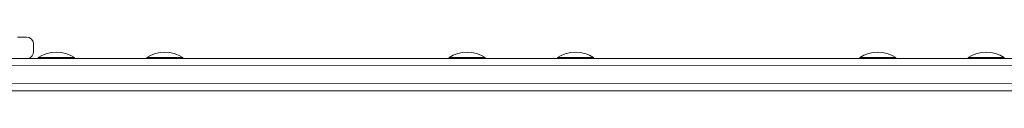
# Model space of a CAD drawing. Units: millimetres. Extents: x 78 to 8178, y 84 to 10084.
# Drawn here: x 4181 to 4727, y 7975 to 8005 of the extents above; entities that cross this region are included whole.
import ezdxf

# ---------------------------------------------------------------- set-up
doc = ezdxf.new("R2010")
doc.units = ezdxf.units.MM

msp = doc.modelspace()

# ---------------------------------------------------------------- linework, layer by layer
at = {"color": 0, "linetype": 'Continuous', "lineweight": 0}
for p, q in [((4182.76, 8005.26), (4180.09, 8005.27)), ((4184.43, 8005.26), (4182.76, 8005.26)), ((4184.98, 8005.25), (4184.44, 8005.26)), ((4188.97, 8001.25), (4188.97, 7997.25)), ((4071.92, 7989.36), (5127.35, 7989.47)), ((4071.92, 7989.36), (5127.35, 7989.47)), ((5125.25, 7993.47), (4073.21, 7993.37)), ((4186.01, 7993.39), (4191.55, 7993.4)), ((4191.55, 7993.4), (4186.01, 7993.39)), ((4191.55, 7993.89), (4191.55, 7993.39)), ((4211.55, 7993.89), (4211.55, 7993.39)), ((4211.55, 7993.4), (4251.68, 7993.4)), ((4251.68, 7993.4), (4211.55, 7993.4)), ((4251.68, 7993.9), (4251.68, 7993.4)), ((4271.68, 7993.9), (4271.68, 7993.4)), ((4271.68, 7993.4), (4419.18, 7993.42)), ((4419.18, 7993.42), (4271.68, 7993.4)), ((4419.18, 7993.92), (4419.18, 7993.42)), ((4439.18, 7993.92), (4439.18, 7993.42)), ((4439.18, 7993.42), (4479.3, 7993.42)), ((4479.3, 7993.42), (4439.18, 7993.42)), ((4479.3, 7993.92), (4479.3, 7993.42)), ((4499.3, 7993.92), (4499.3, 7993.42)), ((4499.3, 7993.42), (4646.8, 7993.44)), ((4646.8, 7993.44), (4499.3, 7993.42)), ((4646.8, 7993.94), (4646.8, 7993.44)), ((4666.8, 7993.94), (4666.8, 7993.44)), ((4666.8, 7993.44), (4706.93, 7993.44)), ((4706.93, 7993.44), (4666.8, 7993.44)), ((4706.93, 7993.94), (4706.93, 7993.44)), ((4726.93, 7993.94), (4726.93, 7993.44)), ((5127.35, 7979.47), (4071.92, 7979.36)), ((5127.35, 7979.47), (4071.92, 7979.36)), ((5125.25, 7975.47), (4073.21, 7975.37))]:
    msp.add_line(p, q, dxfattribs=at)
for centre in [(4201.55, 7978.73), (4261.68, 7978.73), (4429.18, 7978.75), (4489.3, 7978.75), (4656.8, 7978.77), (4716.93, 7978.78)]:
    msp.add_arc(centre, 18.17, 56.6027, 123.3997, dxfattribs=at)
at = {"color": 0, "linetype": 'Continuous', "lineweight": 0, "extrusion": (2.24709e-16, 2.24226e-20, -1)}
msp.add_ellipse((4184.96, 8001.25), major_axis=(-4.01, 0), ratio=0.996429, start_param=1.5769, end_param=3.143486, dxfattribs=at)
at = {"color": 0, "linetype": 'Continuous', "lineweight": 0}
msp.add_ellipse((4184.95, 7997.25), major_axis=(4.01, 0), ratio=0.996429, start_param=-1.320434, end_param=-0.001893, dxfattribs=at)
at = {"color": 0, "linetype": 'Continuous', "lineweight": 0, "extrusion": (2.24761e-16, 4.7829e-21, -1)}
msp.add_ellipse((4201.55, 7993.89), major_axis=(10, 0), ratio=0.000001, start_param=0, end_param=3.141593, dxfattribs=at)
at = {"color": 0, "linetype": 'Continuous', "lineweight": 0, "extrusion": (4.46057e-16, -1.05298e-11, -1)}
for centre in [(4201.55, 7993.39), (4261.68, 7993.4), (4429.18, 7993.42), (4489.3, 7993.42), (4656.8, 7993.44), (4716.93, 7993.44)]:
    msp.add_ellipse(centre, major_axis=(10, 0), ratio=0.000001, start_param=0.052981, end_param=3.141593, dxfattribs=at)
at = {"color": 0, "linetype": 'Continuous', "lineweight": 0, "extrusion": (2.25324e-16, -1.41278e-13, -1)}
for centre in [(4201.55, 7993.39), (4261.68, 7993.4), (4429.18, 7993.42), (4489.3, 7993.42), (4656.8, 7993.44), (4716.93, 7993.44)]:
    msp.add_ellipse(centre, major_axis=(4.25, 0), ratio=0.000115, start_param=0.073157, end_param=3.17338, dxfattribs=at)
at = {"color": 0, "linetype": 'Continuous', "lineweight": 0, "extrusion": (2.24761e-16, 4.79204e-21, -1)}
msp.add_ellipse((4261.68, 7993.9), major_axis=(10, 0), ratio=0.000001, start_param=0, end_param=3.141593, dxfattribs=at)
at = {"color": 0, "linetype": 'Continuous', "lineweight": 0, "extrusion": (2.24761e-16, 4.78604e-21, -1)}
msp.add_ellipse((4429.18, 7993.92), major_axis=(10, 0), ratio=0.000001, start_param=0, end_param=3.141593, dxfattribs=at)
at = {"color": 0, "linetype": 'Continuous', "lineweight": 0, "extrusion": (2.24761e-16, 4.79433e-21, -1)}
msp.add_ellipse((4489.3, 7993.92), major_axis=(10, 0), ratio=0.000001, start_param=0, end_param=3.141593, dxfattribs=at)
at = {"color": 0, "linetype": 'Continuous', "lineweight": 0, "extrusion": (2.24761e-16, 4.79404e-21, -1)}
msp.add_ellipse((4656.8, 7993.94), major_axis=(10, 0), ratio=0.000001, start_param=0, end_param=3.141593, dxfattribs=at)
at = {"color": 0, "linetype": 'Continuous', "lineweight": 0, "extrusion": (2.24761e-16, 4.79232e-21, -1)}
msp.add_ellipse((4716.93, 7993.94), major_axis=(10, 0), ratio=0.000001, start_param=0, end_param=3.141593, dxfattribs=at)

doc.saveas('drawing.dxf')
